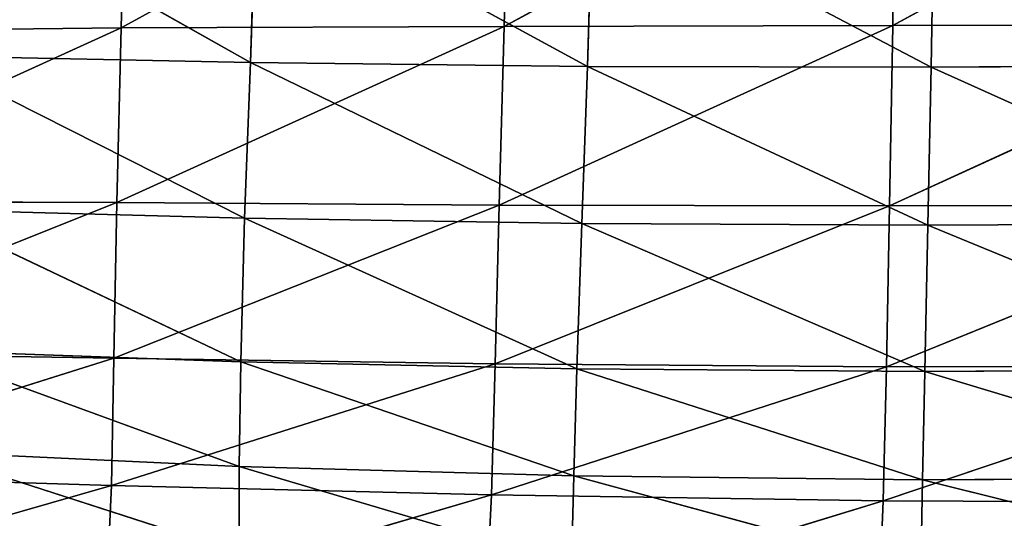
# Model space of a CAD drawing. Extents: x -0.6 to 0.59, y -0.59 to 0.59.
# Drawn here: x -0.21 to -0.04, y -0.5 to -0.42 of the extents above; entities that cross this region are included whole.
import ezdxf

# ---------------------------------------------------------------- set-up
doc = ezdxf.new("R2010")
doc.units = 0
doc.header["$LTSCALE"] = 0.0254
doc.layers.get('0').update_dxf_attribs({"color": 13, "linetype": 'CONTINUOUS'})

# ---------------------------------------------------------------- blocks, each defined once
blk = doc.blocks.new('RIVESTIMEN_1')
at = {"color": 0}
for p, q in [((-0.19523, -0.41923, 0.58649), (-0.12911, -0.38302, 0.58903)), ((-0.19523, -0.41923, 0.58649), (-0.12911, -0.38302, 0.58903)), ((-0.1299, -0.41904, 0.58765), (-0.06329, -0.38258, 0.58971)), ((-0.1299, -0.41904, 0.58765), (-0.06329, -0.38258, 0.58971)), ((-0.12911, -0.38302, 0.58903), (-0.1299, -0.41904, 0.58765)), ((-0.12911, -0.38302, 0.58903), (-0.1299, -0.41904, 0.58765)), ((-0.06359, -0.41888, 0.5881), (0.00291, -0.38248, 0.5899)), ((-0.06359, -0.41888, 0.5881), (0.00291, -0.38248, 0.5899)), ((-0.06329, -0.38258, 0.58971), (-0.06359, -0.41888, 0.5881)), ((-0.06329, -0.38258, 0.58971), (-0.06359, -0.41888, 0.5881)), ((-0.19438, -0.38389, 0.58775), (-0.19523, -0.41923, 0.58649)), ((-0.19438, -0.38389, 0.58775), (-0.19523, -0.41923, 0.58649)), ((-0.22819, -0.39414, 0.23343), (-0.1732, -0.42518, 0.23148)), ((-0.22819, -0.39414, 0.23343), (-0.1732, -0.42518, 0.23148)), ((-0.1732, -0.42518, 0.23148), (-0.17214, -0.3951, 0.23309)), ((-0.1732, -0.42518, 0.23148), (-0.17214, -0.3951, 0.23309)), ((-0.17214, -0.3951, 0.23309), (-0.11568, -0.42585, 0.23106)), ((-0.17214, -0.3951, 0.23309), (-0.11568, -0.42585, 0.23106)), ((-0.11568, -0.42585, 0.23106), (-0.11477, -0.39557, 0.23286)), ((-0.11568, -0.42585, 0.23106), (-0.11477, -0.39557, 0.23286)), ((-0.11477, -0.39557, 0.23286), (-0.05702, -0.42596, 0.23084)), ((-0.11477, -0.39557, 0.23286), (-0.05702, -0.42596, 0.23084)), ((-0.05702, -0.42596, 0.23084), (-0.05651, -0.39535, 0.23277)), ((-0.05702, -0.42596, 0.23084), (-0.05651, -0.39535, 0.23277)), ((-0.26025, -0.44886, 0.58331), (-0.19523, -0.41923, 0.58649)), ((-0.26025, -0.44886, 0.58331), (-0.19523, -0.41923, 0.58649)), ((-0.26014, -0.41997, 0.58516), (-0.19523, -0.41923, 0.58649)), ((-0.26014, -0.41997, 0.58516), (-0.19523, -0.41923, 0.58649)), ((-0.19598, -0.44905, 0.58452), (-0.1299, -0.41904, 0.58765)), ((-0.19598, -0.44905, 0.58452), (-0.1299, -0.41904, 0.58765)), ((-0.19523, -0.41923, 0.58649), (-0.19598, -0.44905, 0.58452)), ((-0.19523, -0.41923, 0.58649), (-0.19598, -0.44905, 0.58452)), ((-0.19523, -0.41923, 0.58649), (-0.1299, -0.41904, 0.58765)), ((-0.19523, -0.41923, 0.58649), (-0.1299, -0.41904, 0.58765)), ((-0.13074, -0.4495, 0.5855), (-0.06359, -0.41888, 0.5881)), ((-0.13074, -0.4495, 0.5855), (-0.06359, -0.41888, 0.5881)), ((-0.1299, -0.41904, 0.58765), (-0.13074, -0.4495, 0.5855)), ((-0.1299, -0.41904, 0.58765), (-0.13074, -0.4495, 0.5855)), ((-0.06359, -0.41888, 0.5881), (-0.1299, -0.41904, 0.58765)), ((-0.06359, -0.41888, 0.5881), (-0.1299, -0.41904, 0.58765)), ((-0.06411, -0.44965, 0.58577), (0.00331, -0.4187, 0.58805)), ((-0.06411, -0.44965, 0.58577), (0.00331, -0.4187, 0.58805)), ((-0.06359, -0.41888, 0.5881), (-0.06411, -0.44965, 0.58577)), ((-0.06359, -0.41888, 0.5881), (-0.06411, -0.44965, 0.58577)), ((0.00331, -0.4187, 0.58805), (-0.06359, -0.41888, 0.5881)), ((0.00331, -0.4187, 0.58805), (-0.06359, -0.41888, 0.5881)), ((-0.22901, -0.42401, 0.23208), (-0.17419, -0.45175, 0.22997)), ((-0.22901, -0.42401, 0.23208), (-0.17419, -0.45175, 0.22997)), ((-0.22901, -0.42401, 0.23208), (-0.1732, -0.42518, 0.23148)), ((-0.22901, -0.42401, 0.23208), (-0.1732, -0.42518, 0.23148)), ((-0.17419, -0.45175, 0.22997), (-0.1732, -0.42518, 0.23148)), ((-0.17419, -0.45175, 0.22997), (-0.1732, -0.42518, 0.23148)), ((-0.1732, -0.42518, 0.23148), (-0.11664, -0.45265, 0.22939)), ((-0.1732, -0.42518, 0.23148), (-0.11664, -0.45265, 0.22939)), ((-0.1732, -0.42518, 0.23148), (-0.11568, -0.42585, 0.23106)), ((-0.1732, -0.42518, 0.23148), (-0.11568, -0.42585, 0.23106)), ((-0.11664, -0.45265, 0.22939), (-0.11568, -0.42585, 0.23106)), ((-0.11664, -0.45265, 0.22939), (-0.11568, -0.42585, 0.23106)), ((-0.05702, -0.42596, 0.23084), (-0.11568, -0.42585, 0.23106)), ((-0.11568, -0.42585, 0.23106), (-0.05759, -0.45294, 0.22905)), ((-0.11568, -0.42585, 0.23106), (-0.05759, -0.45294, 0.22905)), ((-0.05702, -0.42596, 0.23084), (-0.11568, -0.42585, 0.23106)), ((-0.05759, -0.45294, 0.22905), (-0.05702, -0.42596, 0.23084)), ((-0.05759, -0.45294, 0.22905), (-0.05702, -0.42596, 0.23084)), ((0.00222, -0.42567, 0.23082), (-0.05702, -0.42596, 0.23084)), ((0.00222, -0.42567, 0.23082), (-0.05702, -0.42596, 0.23084)), ((-0.05702, -0.42596, 0.23084), (0.00222, -0.45265, 0.22898)), ((-0.05702, -0.42596, 0.23084), (0.00222, -0.45265, 0.22898)), ((-0.26025, -0.44886, 0.58331), (-0.19598, -0.44905, 0.58452)), ((-0.26025, -0.44886, 0.58331), (-0.19598, -0.44905, 0.58452)), ((-0.25989, -0.47458, 0.58037), (-0.19598, -0.44905, 0.58452)), ((-0.25989, -0.47458, 0.58037), (-0.19598, -0.44905, 0.58452)), ((-0.22948, -0.45026, 0.23079), (-0.17485, -0.47625, 0.22955)), ((-0.22948, -0.45026, 0.23079), (-0.17485, -0.47625, 0.22955)), ((-0.22948, -0.45026, 0.23079), (-0.17419, -0.45175, 0.22997)), ((-0.22948, -0.45026, 0.23079), (-0.17419, -0.45175, 0.22997)), ((-0.19598, -0.44905, 0.58452), (-0.19648, -0.47561, 0.58135)), ((-0.19598, -0.44905, 0.58452), (-0.19648, -0.47561, 0.58135)), ((-0.19648, -0.47561, 0.58135), (-0.13074, -0.4495, 0.5855)), ((-0.19648, -0.47561, 0.58135), (-0.13074, -0.4495, 0.5855)), ((-0.13074, -0.4495, 0.5855), (-0.19598, -0.44905, 0.58452)), ((-0.13074, -0.4495, 0.5855), (-0.19598, -0.44905, 0.58452)), ((-0.13074, -0.4495, 0.5855), (-0.13141, -0.47661, 0.58203)), ((-0.13074, -0.4495, 0.5855), (-0.13141, -0.47661, 0.58203)), ((-0.13141, -0.47661, 0.58203), (-0.06411, -0.44965, 0.58577)), ((-0.13141, -0.47661, 0.58203), (-0.06411, -0.44965, 0.58577)), ((-0.13074, -0.4495, 0.5855), (-0.06411, -0.44965, 0.58577)), ((-0.13074, -0.4495, 0.5855), (-0.06411, -0.44965, 0.58577)), ((-0.06464, -0.47708, 0.58218), (0.00335, -0.44945, 0.58554)), ((-0.06464, -0.47708, 0.58218), (0.00335, -0.44945, 0.58554)), ((-0.06411, -0.44965, 0.58577), (-0.06464, -0.47708, 0.58218)), ((-0.06411, -0.44965, 0.58577), (-0.06464, -0.47708, 0.58218)), ((0.00335, -0.44945, 0.58554), (-0.06411, -0.44965, 0.58577)), ((0.00335, -0.44945, 0.58554), (-0.06411, -0.44965, 0.58577)), ((-0.17485, -0.47625, 0.22955), (-0.17419, -0.45175, 0.22997)), ((-0.17485, -0.47625, 0.22955), (-0.17419, -0.45175, 0.22997)), ((-0.11664, -0.45265, 0.22939), (-0.17419, -0.45175, 0.22997)), ((-0.17419, -0.45175, 0.22997), (-0.11747, -0.47743, 0.2289)), ((-0.17419, -0.45175, 0.22997), (-0.11747, -0.47743, 0.2289)), ((-0.11664, -0.45265, 0.22939), (-0.17419, -0.45175, 0.22997)), ((-0.11747, -0.47743, 0.2289), (-0.11664, -0.45265, 0.22939)), ((-0.11747, -0.47743, 0.2289), (-0.11664, -0.45265, 0.22939)), ((-0.11664, -0.45265, 0.22939), (-0.05812, -0.47788, 0.22851)), ((-0.11664, -0.45265, 0.22939), (-0.05812, -0.47788, 0.22851)), ((-0.11664, -0.45265, 0.22939), (-0.05759, -0.45294, 0.22905)), ((-0.11664, -0.45265, 0.22939), (-0.05759, -0.45294, 0.22905)), ((-0.05812, -0.47788, 0.22851), (-0.05759, -0.45294, 0.22905)), ((-0.05812, -0.47788, 0.22851), (-0.05759, -0.45294, 0.22905)), ((0.00222, -0.45265, 0.22898), (-0.05759, -0.45294, 0.22905)), ((0.00222, -0.45265, 0.22898), (-0.05759, -0.45294, 0.22905)), ((-0.05759, -0.45294, 0.22905), (0.00222, -0.47758, 0.22841)), ((-0.05759, -0.45294, 0.22905), (0.00222, -0.47758, 0.22841)), ((-0.25989, -0.47458, 0.58037), (-0.19648, -0.47561, 0.58135)), ((-0.25989, -0.47458, 0.58037), (-0.19648, -0.47561, 0.58135)), ((-0.17485, -0.47625, 0.22955), (-0.2293, -0.47433, 0.23045)), ((-0.2293, -0.47433, 0.23045), (-0.17508, -0.49409, 0.23081)), ((-0.2293, -0.47433, 0.23045), (-0.17508, -0.49409, 0.23081)), ((-0.17485, -0.47625, 0.22955), (-0.2293, -0.47433, 0.23045)), ((-0.25944, -0.49543, 0.57642), (-0.19648, -0.47561, 0.58135)), ((-0.25944, -0.49543, 0.57642), (-0.19648, -0.47561, 0.58135)), ((-0.19648, -0.47561, 0.58135), (-0.19692, -0.49734, 0.57702)), ((-0.19648, -0.47561, 0.58135), (-0.19692, -0.49734, 0.57702)), ((-0.19692, -0.49734, 0.57702), (-0.13141, -0.47661, 0.58203)), ((-0.19692, -0.49734, 0.57702), (-0.13141, -0.47661, 0.58203)), ((-0.19648, -0.47561, 0.58135), (-0.13141, -0.47661, 0.58203)), ((-0.19648, -0.47561, 0.58135), (-0.13141, -0.47661, 0.58203)), ((-0.17508, -0.49409, 0.23081), (-0.17485, -0.47625, 0.22955)), ((-0.17508, -0.49409, 0.23081), (-0.17485, -0.47625, 0.22955)), ((-0.11747, -0.47743, 0.2289), (-0.17485, -0.47625, 0.22955)), ((-0.17485, -0.47625, 0.22955), (-0.11798, -0.49569, 0.23024)), ((-0.17485, -0.47625, 0.22955), (-0.11798, -0.49569, 0.23024)), ((-0.11747, -0.47743, 0.2289), (-0.17485, -0.47625, 0.22955)), ((-0.13141, -0.47661, 0.58203), (-0.13204, -0.49894, 0.57734)), ((-0.13141, -0.47661, 0.58203), (-0.13204, -0.49894, 0.57734)), ((-0.13204, -0.49894, 0.57734), (-0.06464, -0.47708, 0.58218)), ((-0.13204, -0.49894, 0.57734), (-0.06464, -0.47708, 0.58218)), ((-0.13141, -0.47661, 0.58203), (-0.06464, -0.47708, 0.58218)), ((-0.13141, -0.47661, 0.58203), (-0.06464, -0.47708, 0.58218)), ((-0.0652, -0.49998, 0.57732), (0.00323, -0.47694, 0.58189)), ((-0.0652, -0.49998, 0.57732), (0.00323, -0.47694, 0.58189)), ((-0.06464, -0.47708, 0.58218), (-0.0652, -0.49998, 0.57732)), ((-0.06464, -0.47708, 0.58218), (-0.0652, -0.49998, 0.57732)), ((-0.06464, -0.47708, 0.58218), (0.00323, -0.47694, 0.58189)), ((-0.06464, -0.47708, 0.58218), (0.00323, -0.47694, 0.58189)), ((-0.11798, -0.49569, 0.23024), (-0.11747, -0.47743, 0.2289)), ((-0.11798, -0.49569, 0.23024), (-0.11747, -0.47743, 0.2289)), ((-0.05812, -0.47788, 0.22851), (-0.11747, -0.47743, 0.2289)), ((-0.11747, -0.47743, 0.2289), (-0.05848, -0.49636, 0.2299)), ((-0.11747, -0.47743, 0.2289), (-0.05848, -0.49636, 0.2299)), ((-0.05812, -0.47788, 0.22851), (-0.11747, -0.47743, 0.2289)), ((-0.05848, -0.49636, 0.2299), (-0.05812, -0.47788, 0.22851)), ((-0.05848, -0.49636, 0.2299), (-0.05812, -0.47788, 0.22851)), ((0.00222, -0.47758, 0.22841), (-0.05812, -0.47788, 0.22851)), ((0.00222, -0.47758, 0.22841), (-0.05812, -0.47788, 0.22851)), ((-0.05812, -0.47788, 0.22851), (0.00223, -0.49607, 0.22981)), ((-0.05812, -0.47788, 0.22851), (0.00223, -0.49607, 0.22981)), ((-0.22857, -0.49159, 0.2316), (-0.17511, -0.50884, 0.23321)), ((-0.22857, -0.49159, 0.2316), (-0.17511, -0.50884, 0.23321)), ((-0.22857, -0.49159, 0.2316), (-0.17508, -0.49409, 0.23081)), ((-0.22857, -0.49159, 0.2316), (-0.17508, -0.49409, 0.23081)), ((-0.25944, -0.49543, 0.57642), (-0.19692, -0.49734, 0.57702)), ((-0.25944, -0.49543, 0.57642), (-0.19692, -0.49734, 0.57702)), ((-0.17511, -0.50884, 0.23321), (-0.17508, -0.49409, 0.23081)), ((-0.17511, -0.50884, 0.23321), (-0.17508, -0.49409, 0.23081)), ((-0.11798, -0.49569, 0.23024), (-0.17508, -0.49409, 0.23081)), ((-0.17508, -0.49409, 0.23081), (-0.11837, -0.51086, 0.2328)), ((-0.17508, -0.49409, 0.23081), (-0.11837, -0.51086, 0.2328)), ((-0.11798, -0.49569, 0.23024), (-0.17508, -0.49409, 0.23081)), ((-0.11837, -0.51086, 0.2328), (-0.11798, -0.49569, 0.23024)), ((-0.11837, -0.51086, 0.2328), (-0.11798, -0.49569, 0.23024)), ((-0.11798, -0.49569, 0.23024), (-0.05878, -0.51178, 0.23257)), ((-0.11798, -0.49569, 0.23024), (-0.05878, -0.51178, 0.23257)), ((-0.11798, -0.49569, 0.23024), (-0.05848, -0.49636, 0.2299)), ((-0.11798, -0.49569, 0.23024), (-0.05848, -0.49636, 0.2299)), ((-0.05878, -0.51178, 0.23257), (-0.05848, -0.49636, 0.2299)), ((-0.05878, -0.51178, 0.23257), (-0.05848, -0.49636, 0.2299)), ((0.00223, -0.49607, 0.22981), (-0.05848, -0.49636, 0.2299)), ((0.00223, -0.49607, 0.22981), (-0.05848, -0.49636, 0.2299)), ((-0.05848, -0.49636, 0.2299), (0.00224, -0.51151, 0.23251)), ((-0.05848, -0.49636, 0.2299), (0.00224, -0.51151, 0.23251)), ((-0.25949, -0.51531, 0.57047), (-0.19692, -0.49734, 0.57702)), ((-0.25949, -0.51531, 0.57047), (-0.19692, -0.49734, 0.57702)), ((-0.19692, -0.49734, 0.57702), (-0.19784, -0.51822, 0.57053)), ((-0.19692, -0.49734, 0.57702), (-0.19784, -0.51822, 0.57053)), ((-0.19784, -0.51822, 0.57053), (-0.13204, -0.49894, 0.57734)), ((-0.19784, -0.51822, 0.57053), (-0.13204, -0.49894, 0.57734)), ((-0.13204, -0.49894, 0.57734), (-0.19692, -0.49734, 0.57702)), ((-0.13204, -0.49894, 0.57734), (-0.19692, -0.49734, 0.57702)), ((-0.13204, -0.49894, 0.57734), (-0.13315, -0.52067, 0.57038)), ((-0.13204, -0.49894, 0.57734), (-0.13315, -0.52067, 0.57038)), ((-0.13204, -0.49894, 0.57734), (-0.0652, -0.49998, 0.57732)), ((-0.13204, -0.49894, 0.57734), (-0.0652, -0.49998, 0.57732)), ((-0.13315, -0.52067, 0.57038), (-0.0652, -0.49998, 0.57732)), ((-0.13315, -0.52067, 0.57038), (-0.0652, -0.49998, 0.57732)), ((-0.0652, -0.49998, 0.57732), (-0.06612, -0.52243, 0.57006)), ((-0.0652, -0.49998, 0.57732), (-0.06612, -0.52243, 0.57006)), ((0.00298, -0.50023, 0.57703), (-0.0652, -0.49998, 0.57732)), ((0.00298, -0.50023, 0.57703), (-0.0652, -0.49998, 0.57732))]:
    blk.add_line(p, q, dxfattribs=at)
at = {"color": 252}
mesh = blk.add_polyface(dxfattribs=at)
corners = [(-0.12911, -0.38302, 0.58903), (-0.19438, -0.38389, 0.58775), (-0.19523, -0.41923, 0.58649)]
mesh.append_faces([[corners[k] for k in face] for face in [(0, 1, 2)]], dxfattribs={"color": 252})
mesh = blk.add_polyface(dxfattribs=at)
corners = [(-0.12911, -0.38302, 0.58903), (-0.19523, -0.41923, 0.58649), (-0.1299, -0.41904, 0.58765)]
mesh.append_faces([[corners[k] for k in face] for face in [(0, 1, 2)]], dxfattribs={"color": 252})
mesh = blk.add_polyface(dxfattribs=at)
corners = [(-0.06329, -0.38258, 0.58971), (-0.12911, -0.38302, 0.58903), (-0.1299, -0.41904, 0.58765)]
mesh.append_faces([[corners[k] for k in face] for face in [(0, 1, 2)]], dxfattribs={"color": 252})
mesh = blk.add_polyface(dxfattribs=at)
corners = [(-0.06329, -0.38258, 0.58971), (-0.1299, -0.41904, 0.58765), (-0.06359, -0.41888, 0.5881)]
mesh.append_faces([[corners[k] for k in face] for face in [(0, 1, 2)]], dxfattribs={"color": 252})
mesh = blk.add_polyface(dxfattribs=at)
corners = [(0.00291, -0.38248, 0.5899), (-0.06329, -0.38258, 0.58971), (-0.06359, -0.41888, 0.5881)]
mesh.append_faces([[corners[k] for k in face] for face in [(0, 1, 2)]], dxfattribs={"color": 252})
mesh = blk.add_polyface(dxfattribs=at)
corners = [(0.00331, -0.4187, 0.58805), (0.00291, -0.38248, 0.5899), (-0.06359, -0.41888, 0.5881)]
mesh.append_faces([[corners[k] for k in face] for face in [(0, 1, 2)]], dxfattribs={"color": 252})
mesh = blk.add_polyface(dxfattribs=at)
corners = [(-0.19438, -0.38389, 0.58775), (-0.2596, -0.38554, 0.58633), (-0.26014, -0.41997, 0.58516)]
mesh.append_faces([[corners[k] for k in face] for face in [(0, 1, 2)]], dxfattribs={"color": 252})
mesh = blk.add_polyface(dxfattribs=at)
corners = [(-0.19438, -0.38389, 0.58775), (-0.26014, -0.41997, 0.58516), (-0.19523, -0.41923, 0.58649)]
mesh.append_faces([[corners[k] for k in face] for face in [(0, 1, 2)]], dxfattribs={"color": 252})
mesh = blk.add_polyface(dxfattribs=at)
corners = [(-0.1732, -0.42518, 0.23148), (-0.22901, -0.42401, 0.23208), (-0.22819, -0.39414, 0.23343)]
mesh.append_faces([[corners[k] for k in face] for face in [(0, 1, 2)]], dxfattribs={"color": 252})
mesh = blk.add_polyface(dxfattribs=at)
corners = [(-0.17214, -0.3951, 0.23309), (-0.1732, -0.42518, 0.23148), (-0.22819, -0.39414, 0.23343)]
mesh.append_faces([[corners[k] for k in face] for face in [(0, 1, 2)]], dxfattribs={"color": 252})
mesh = blk.add_polyface(dxfattribs=at)
corners = [(-0.11568, -0.42585, 0.23106), (-0.1732, -0.42518, 0.23148), (-0.17214, -0.3951, 0.23309)]
mesh.append_faces([[corners[k] for k in face] for face in [(0, 1, 2)]], dxfattribs={"color": 252})
mesh = blk.add_polyface(dxfattribs=at)
corners = [(-0.11477, -0.39557, 0.23286), (-0.11568, -0.42585, 0.23106), (-0.17214, -0.3951, 0.23309)]
mesh.append_faces([[corners[k] for k in face] for face in [(0, 1, 2)]], dxfattribs={"color": 252})
mesh = blk.add_polyface(dxfattribs=at)
corners = [(-0.05702, -0.42596, 0.23084), (-0.11568, -0.42585, 0.23106), (-0.11477, -0.39557, 0.23286)]
mesh.append_faces([[corners[k] for k in face] for face in [(0, 1, 2)]], dxfattribs={"color": 252})
mesh = blk.add_polyface(dxfattribs=at)
corners = [(-0.05651, -0.39535, 0.23277), (-0.05702, -0.42596, 0.23084), (-0.11477, -0.39557, 0.23286)]
mesh.append_faces([[corners[k] for k in face] for face in [(0, 1, 2)]], dxfattribs={"color": 252})
mesh = blk.add_polyface(dxfattribs=at)
corners = [(0.00222, -0.42567, 0.23082), (-0.05702, -0.42596, 0.23084), (-0.05651, -0.39535, 0.23277)]
mesh.append_faces([[corners[k] for k in face] for face in [(0, 1, 2)]], dxfattribs={"color": 252})
mesh = blk.add_polyface(dxfattribs=at)
corners = [(0.00222, -0.42567, 0.23082), (-0.05651, -0.39535, 0.23277), (0.00209, -0.39495, 0.23282)]
mesh.append_faces([[corners[k] for k in face] for face in [(0, 1, 2)]], dxfattribs={"color": 252})
mesh = blk.add_polyface(dxfattribs=at)
corners = [(-0.19523, -0.41923, 0.58649), (-0.26014, -0.41997, 0.58516), (-0.26025, -0.44886, 0.58331)]
mesh.append_faces([[corners[k] for k in face] for face in [(0, 1, 2)]], dxfattribs={"color": 252})
mesh = blk.add_polyface(dxfattribs=at)
corners = [(-0.19523, -0.41923, 0.58649), (-0.26025, -0.44886, 0.58331), (-0.19598, -0.44905, 0.58452)]
mesh.append_faces([[corners[k] for k in face] for face in [(0, 1, 2)]], dxfattribs={"color": 252})
mesh = blk.add_polyface(dxfattribs=at)
corners = [(-0.1299, -0.41904, 0.58765), (-0.19523, -0.41923, 0.58649), (-0.19598, -0.44905, 0.58452)]
mesh.append_faces([[corners[k] for k in face] for face in [(0, 1, 2)]], dxfattribs={"color": 252})
mesh = blk.add_polyface(dxfattribs=at)
corners = [(-0.1299, -0.41904, 0.58765), (-0.19598, -0.44905, 0.58452), (-0.13074, -0.4495, 0.5855)]
mesh.append_faces([[corners[k] for k in face] for face in [(0, 1, 2)]], dxfattribs={"color": 252})
mesh = blk.add_polyface(dxfattribs=at)
corners = [(-0.06359, -0.41888, 0.5881), (-0.1299, -0.41904, 0.58765), (-0.13074, -0.4495, 0.5855)]
mesh.append_faces([[corners[k] for k in face] for face in [(0, 1, 2)]], dxfattribs={"color": 252})
mesh = blk.add_polyface(dxfattribs=at)
corners = [(-0.06359, -0.41888, 0.5881), (-0.13074, -0.4495, 0.5855), (-0.06411, -0.44965, 0.58577)]
mesh.append_faces([[corners[k] for k in face] for face in [(0, 1, 2)]], dxfattribs={"color": 252})
mesh = blk.add_polyface(dxfattribs=at)
corners = [(0.00331, -0.4187, 0.58805), (-0.06359, -0.41888, 0.5881), (-0.06411, -0.44965, 0.58577)]
mesh.append_faces([[corners[k] for k in face] for face in [(0, 1, 2)]], dxfattribs={"color": 252})
mesh = blk.add_polyface(dxfattribs=at)
corners = [(0.00335, -0.44945, 0.58554), (0.00331, -0.4187, 0.58805), (-0.06411, -0.44965, 0.58577)]
mesh.append_faces([[corners[k] for k in face] for face in [(0, 1, 2)]], dxfattribs={"color": 252})
mesh = blk.add_polyface(dxfattribs=at)
corners = [(-0.17419, -0.45175, 0.22997), (-0.22948, -0.45026, 0.23079), (-0.22901, -0.42401, 0.23208)]
mesh.append_faces([[corners[k] for k in face] for face in [(0, 1, 2)]], dxfattribs={"color": 252})
mesh = blk.add_polyface(dxfattribs=at)
corners = [(-0.1732, -0.42518, 0.23148), (-0.17419, -0.45175, 0.22997), (-0.22901, -0.42401, 0.23208)]
mesh.append_faces([[corners[k] for k in face] for face in [(0, 1, 2)]], dxfattribs={"color": 252})
mesh = blk.add_polyface(dxfattribs=at)
corners = [(-0.11664, -0.45265, 0.22939), (-0.17419, -0.45175, 0.22997), (-0.1732, -0.42518, 0.23148)]
mesh.append_faces([[corners[k] for k in face] for face in [(0, 1, 2)]], dxfattribs={"color": 252})
mesh = blk.add_polyface(dxfattribs=at)
corners = [(-0.11568, -0.42585, 0.23106), (-0.11664, -0.45265, 0.22939), (-0.1732, -0.42518, 0.23148)]
mesh.append_faces([[corners[k] for k in face] for face in [(0, 1, 2)]], dxfattribs={"color": 252})
mesh = blk.add_polyface(dxfattribs=at)
corners = [(-0.05759, -0.45294, 0.22905), (-0.11664, -0.45265, 0.22939), (-0.11568, -0.42585, 0.23106)]
mesh.append_faces([[corners[k] for k in face] for face in [(0, 1, 2)]], dxfattribs={"color": 252})
mesh = blk.add_polyface(dxfattribs=at)
corners = [(-0.05702, -0.42596, 0.23084), (-0.05759, -0.45294, 0.22905), (-0.11568, -0.42585, 0.23106)]
mesh.append_faces([[corners[k] for k in face] for face in [(0, 1, 2)]], dxfattribs={"color": 252})
mesh = blk.add_polyface(dxfattribs=at)
corners = [(0.00222, -0.45265, 0.22898), (-0.05759, -0.45294, 0.22905), (-0.05702, -0.42596, 0.23084)]
mesh.append_faces([[corners[k] for k in face] for face in [(0, 1, 2)]], dxfattribs={"color": 252})
mesh = blk.add_polyface(dxfattribs=at)
corners = [(0.00222, -0.42567, 0.23082), (0.00222, -0.45265, 0.22898), (-0.05702, -0.42596, 0.23084)]
mesh.append_faces([[corners[k] for k in face] for face in [(0, 1, 2)]], dxfattribs={"color": 252})
mesh = blk.add_polyface(dxfattribs=at)
corners = [(-0.19598, -0.44905, 0.58452), (-0.26025, -0.44886, 0.58331), (-0.25989, -0.47458, 0.58037)]
mesh.append_faces([[corners[k] for k in face] for face in [(0, 1, 2)]], dxfattribs={"color": 252})
mesh = blk.add_polyface(dxfattribs=at)
corners = [(-0.19598, -0.44905, 0.58452), (-0.25989, -0.47458, 0.58037), (-0.19648, -0.47561, 0.58135)]
mesh.append_faces([[corners[k] for k in face] for face in [(0, 1, 2)]], dxfattribs={"color": 252})
mesh = blk.add_polyface(dxfattribs=at)
corners = [(-0.17485, -0.47625, 0.22955), (-0.2293, -0.47433, 0.23045), (-0.22948, -0.45026, 0.23079)]
mesh.append_faces([[corners[k] for k in face] for face in [(0, 1, 2)]], dxfattribs={"color": 252})
mesh = blk.add_polyface(dxfattribs=at)
corners = [(-0.17419, -0.45175, 0.22997), (-0.17485, -0.47625, 0.22955), (-0.22948, -0.45026, 0.23079)]
mesh.append_faces([[corners[k] for k in face] for face in [(0, 1, 2)]], dxfattribs={"color": 252})
mesh = blk.add_polyface(dxfattribs=at)
corners = [(-0.13074, -0.4495, 0.5855), (-0.19598, -0.44905, 0.58452), (-0.19648, -0.47561, 0.58135)]
mesh.append_faces([[corners[k] for k in face] for face in [(0, 1, 2)]], dxfattribs={"color": 252})
mesh = blk.add_polyface(dxfattribs=at)
corners = [(-0.13074, -0.4495, 0.5855), (-0.19648, -0.47561, 0.58135), (-0.13141, -0.47661, 0.58203)]
mesh.append_faces([[corners[k] for k in face] for face in [(0, 1, 2)]], dxfattribs={"color": 252})
mesh = blk.add_polyface(dxfattribs=at)
corners = [(-0.06411, -0.44965, 0.58577), (-0.13074, -0.4495, 0.5855), (-0.13141, -0.47661, 0.58203)]
mesh.append_faces([[corners[k] for k in face] for face in [(0, 1, 2)]], dxfattribs={"color": 252})
mesh = blk.add_polyface(dxfattribs=at)
corners = [(-0.06411, -0.44965, 0.58577), (-0.13141, -0.47661, 0.58203), (-0.06464, -0.47708, 0.58218)]
mesh.append_faces([[corners[k] for k in face] for face in [(0, 1, 2)]], dxfattribs={"color": 252})
mesh = blk.add_polyface(dxfattribs=at)
corners = [(0.00335, -0.44945, 0.58554), (-0.06411, -0.44965, 0.58577), (-0.06464, -0.47708, 0.58218)]
mesh.append_faces([[corners[k] for k in face] for face in [(0, 1, 2)]], dxfattribs={"color": 252})
mesh = blk.add_polyface(dxfattribs=at)
corners = [(0.00335, -0.44945, 0.58554), (-0.06464, -0.47708, 0.58218), (0.00323, -0.47694, 0.58189)]
mesh.append_faces([[corners[k] for k in face] for face in [(0, 1, 2)]], dxfattribs={"color": 252})
mesh = blk.add_polyface(dxfattribs=at)
corners = [(-0.11747, -0.47743, 0.2289), (-0.17485, -0.47625, 0.22955), (-0.17419, -0.45175, 0.22997)]
mesh.append_faces([[corners[k] for k in face] for face in [(0, 1, 2)]], dxfattribs={"color": 252})
mesh = blk.add_polyface(dxfattribs=at)
corners = [(-0.11664, -0.45265, 0.22939), (-0.11747, -0.47743, 0.2289), (-0.17419, -0.45175, 0.22997)]
mesh.append_faces([[corners[k] for k in face] for face in [(0, 1, 2)]], dxfattribs={"color": 252})
mesh = blk.add_polyface(dxfattribs=at)
corners = [(-0.05812, -0.47788, 0.22851), (-0.11747, -0.47743, 0.2289), (-0.11664, -0.45265, 0.22939)]
mesh.append_faces([[corners[k] for k in face] for face in [(0, 1, 2)]], dxfattribs={"color": 252})
mesh = blk.add_polyface(dxfattribs=at)
corners = [(-0.05759, -0.45294, 0.22905), (-0.05812, -0.47788, 0.22851), (-0.11664, -0.45265, 0.22939)]
mesh.append_faces([[corners[k] for k in face] for face in [(0, 1, 2)]], dxfattribs={"color": 252})
mesh = blk.add_polyface(dxfattribs=at)
corners = [(0.00222, -0.47758, 0.22841), (-0.05812, -0.47788, 0.22851), (-0.05759, -0.45294, 0.22905)]
mesh.append_faces([[corners[k] for k in face] for face in [(0, 1, 2)]], dxfattribs={"color": 252})
mesh = blk.add_polyface(dxfattribs=at)
corners = [(0.00222, -0.45265, 0.22898), (0.00222, -0.47758, 0.22841), (-0.05759, -0.45294, 0.22905)]
mesh.append_faces([[corners[k] for k in face] for face in [(0, 1, 2)]], dxfattribs={"color": 252})
mesh = blk.add_polyface(dxfattribs=at)
corners = [(-0.19648, -0.47561, 0.58135), (-0.25989, -0.47458, 0.58037), (-0.25944, -0.49543, 0.57642)]
mesh.append_faces([[corners[k] for k in face] for face in [(0, 1, 2)]], dxfattribs={"color": 252})
mesh = blk.add_polyface(dxfattribs=at)
corners = [(-0.17508, -0.49409, 0.23081), (-0.22857, -0.49159, 0.2316), (-0.2293, -0.47433, 0.23045)]
mesh.append_faces([[corners[k] for k in face] for face in [(0, 1, 2)]], dxfattribs={"color": 252})
mesh = blk.add_polyface(dxfattribs=at)
corners = [(-0.17485, -0.47625, 0.22955), (-0.17508, -0.49409, 0.23081), (-0.2293, -0.47433, 0.23045)]
mesh.append_faces([[corners[k] for k in face] for face in [(0, 1, 2)]], dxfattribs={"color": 252})
mesh = blk.add_polyface(dxfattribs=at)
corners = [(-0.19648, -0.47561, 0.58135), (-0.25944, -0.49543, 0.57642), (-0.19692, -0.49734, 0.57702)]
mesh.append_faces([[corners[k] for k in face] for face in [(0, 1, 2)]], dxfattribs={"color": 252})
mesh = blk.add_polyface(dxfattribs=at)
corners = [(-0.13141, -0.47661, 0.58203), (-0.19648, -0.47561, 0.58135), (-0.19692, -0.49734, 0.57702)]
mesh.append_faces([[corners[k] for k in face] for face in [(0, 1, 2)]], dxfattribs={"color": 252})
mesh = blk.add_polyface(dxfattribs=at)
corners = [(-0.13141, -0.47661, 0.58203), (-0.19692, -0.49734, 0.57702), (-0.13204, -0.49894, 0.57734)]
mesh.append_faces([[corners[k] for k in face] for face in [(0, 1, 2)]], dxfattribs={"color": 252})
mesh = blk.add_polyface(dxfattribs=at)
corners = [(-0.11798, -0.49569, 0.23024), (-0.17508, -0.49409, 0.23081), (-0.17485, -0.47625, 0.22955)]
mesh.append_faces([[corners[k] for k in face] for face in [(0, 1, 2)]], dxfattribs={"color": 252})
mesh = blk.add_polyface(dxfattribs=at)
corners = [(-0.11747, -0.47743, 0.2289), (-0.11798, -0.49569, 0.23024), (-0.17485, -0.47625, 0.22955)]
mesh.append_faces([[corners[k] for k in face] for face in [(0, 1, 2)]], dxfattribs={"color": 252})
mesh = blk.add_polyface(dxfattribs=at)
corners = [(-0.06464, -0.47708, 0.58218), (-0.13141, -0.47661, 0.58203), (-0.13204, -0.49894, 0.57734)]
mesh.append_faces([[corners[k] for k in face] for face in [(0, 1, 2)]], dxfattribs={"color": 252})
mesh = blk.add_polyface(dxfattribs=at)
corners = [(-0.06464, -0.47708, 0.58218), (-0.13204, -0.49894, 0.57734), (-0.0652, -0.49998, 0.57732)]
mesh.append_faces([[corners[k] for k in face] for face in [(0, 1, 2)]], dxfattribs={"color": 252})
mesh = blk.add_polyface(dxfattribs=at)
corners = [(0.00323, -0.47694, 0.58189), (-0.06464, -0.47708, 0.58218), (-0.0652, -0.49998, 0.57732)]
mesh.append_faces([[corners[k] for k in face] for face in [(0, 1, 2)]], dxfattribs={"color": 252})
mesh = blk.add_polyface(dxfattribs=at)
corners = [(0.00323, -0.47694, 0.58189), (-0.0652, -0.49998, 0.57732), (0.00298, -0.50023, 0.57703)]
mesh.append_faces([[corners[k] for k in face] for face in [(0, 1, 2)]], dxfattribs={"color": 252})
mesh = blk.add_polyface(dxfattribs=at)
corners = [(-0.05848, -0.49636, 0.2299), (-0.11798, -0.49569, 0.23024), (-0.11747, -0.47743, 0.2289)]
mesh.append_faces([[corners[k] for k in face] for face in [(0, 1, 2)]], dxfattribs={"color": 252})
mesh = blk.add_polyface(dxfattribs=at)
corners = [(-0.05812, -0.47788, 0.22851), (-0.05848, -0.49636, 0.2299), (-0.11747, -0.47743, 0.2289)]
mesh.append_faces([[corners[k] for k in face] for face in [(0, 1, 2)]], dxfattribs={"color": 252})
mesh = blk.add_polyface(dxfattribs=at)
corners = [(0.00223, -0.49607, 0.22981), (-0.05848, -0.49636, 0.2299), (-0.05812, -0.47788, 0.22851)]
mesh.append_faces([[corners[k] for k in face] for face in [(0, 1, 2)]], dxfattribs={"color": 252})
mesh = blk.add_polyface(dxfattribs=at)
corners = [(0.00223, -0.49607, 0.22981), (-0.05812, -0.47788, 0.22851), (0.00222, -0.47758, 0.22841)]
mesh.append_faces([[corners[k] for k in face] for face in [(0, 1, 2)]], dxfattribs={"color": 252})
mesh = blk.add_polyface(dxfattribs=at)
corners = [(-0.17511, -0.50884, 0.23321), (-0.22759, -0.50577, 0.23376), (-0.22857, -0.49159, 0.2316)]
mesh.append_faces([[corners[k] for k in face] for face in [(0, 1, 2)]], dxfattribs={"color": 252})
mesh = blk.add_polyface(dxfattribs=at)
corners = [(-0.17508, -0.49409, 0.23081), (-0.17511, -0.50884, 0.23321), (-0.22857, -0.49159, 0.2316)]
mesh.append_faces([[corners[k] for k in face] for face in [(0, 1, 2)]], dxfattribs={"color": 252})
mesh = blk.add_polyface(dxfattribs=at)
corners = [(-0.19692, -0.49734, 0.57702), (-0.25944, -0.49543, 0.57642), (-0.25949, -0.51531, 0.57047)]
mesh.append_faces([[corners[k] for k in face] for face in [(0, 1, 2)]], dxfattribs={"color": 252})
mesh = blk.add_polyface(dxfattribs=at)
corners = [(-0.11837, -0.51086, 0.2328), (-0.17511, -0.50884, 0.23321), (-0.17508, -0.49409, 0.23081)]
mesh.append_faces([[corners[k] for k in face] for face in [(0, 1, 2)]], dxfattribs={"color": 252})
mesh = blk.add_polyface(dxfattribs=at)
corners = [(-0.11798, -0.49569, 0.23024), (-0.11837, -0.51086, 0.2328), (-0.17508, -0.49409, 0.23081)]
mesh.append_faces([[corners[k] for k in face] for face in [(0, 1, 2)]], dxfattribs={"color": 252})
mesh = blk.add_polyface(dxfattribs=at)
corners = [(-0.05878, -0.51178, 0.23257), (-0.11837, -0.51086, 0.2328), (-0.11798, -0.49569, 0.23024)]
mesh.append_faces([[corners[k] for k in face] for face in [(0, 1, 2)]], dxfattribs={"color": 252})
mesh = blk.add_polyface(dxfattribs=at)
corners = [(-0.05848, -0.49636, 0.2299), (-0.05878, -0.51178, 0.23257), (-0.11798, -0.49569, 0.23024)]
mesh.append_faces([[corners[k] for k in face] for face in [(0, 1, 2)]], dxfattribs={"color": 252})
mesh = blk.add_polyface(dxfattribs=at)
corners = [(0.00224, -0.51151, 0.23251), (-0.05878, -0.51178, 0.23257), (-0.05848, -0.49636, 0.2299)]
mesh.append_faces([[corners[k] for k in face] for face in [(0, 1, 2)]], dxfattribs={"color": 252})
mesh = blk.add_polyface(dxfattribs=at)
corners = [(0.00224, -0.51151, 0.23251), (-0.05848, -0.49636, 0.2299), (0.00223, -0.49607, 0.22981)]
mesh.append_faces([[corners[k] for k in face] for face in [(0, 1, 2)]], dxfattribs={"color": 252})
mesh = blk.add_polyface(dxfattribs=at)
corners = [(-0.19692, -0.49734, 0.57702), (-0.25949, -0.51531, 0.57047), (-0.19784, -0.51822, 0.57053)]
mesh.append_faces([[corners[k] for k in face] for face in [(0, 1, 2)]], dxfattribs={"color": 252})
mesh = blk.add_polyface(dxfattribs=at)
corners = [(-0.13204, -0.49894, 0.57734), (-0.19692, -0.49734, 0.57702), (-0.19784, -0.51822, 0.57053)]
mesh.append_faces([[corners[k] for k in face] for face in [(0, 1, 2)]], dxfattribs={"color": 252})
mesh = blk.add_polyface(dxfattribs=at)
corners = [(-0.13204, -0.49894, 0.57734), (-0.19784, -0.51822, 0.57053), (-0.13315, -0.52067, 0.57038)]
mesh.append_faces([[corners[k] for k in face] for face in [(0, 1, 2)]], dxfattribs={"color": 252})
mesh = blk.add_polyface(dxfattribs=at)
corners = [(-0.0652, -0.49998, 0.57732), (-0.13204, -0.49894, 0.57734), (-0.13315, -0.52067, 0.57038)]
mesh.append_faces([[corners[k] for k in face] for face in [(0, 1, 2)]], dxfattribs={"color": 252})
mesh = blk.add_polyface(dxfattribs=at)
corners = [(-0.0652, -0.49998, 0.57732), (-0.13315, -0.52067, 0.57038), (-0.06612, -0.52243, 0.57006)]
mesh.append_faces([[corners[k] for k in face] for face in [(0, 1, 2)]], dxfattribs={"color": 252})
mesh = blk.add_polyface(dxfattribs=at)
corners = [(0.00298, -0.50023, 0.57703), (-0.0652, -0.49998, 0.57732), (-0.06612, -0.52243, 0.57006)]
mesh.append_faces([[corners[k] for k in face] for face in [(0, 1, 2)]], dxfattribs={"color": 252})
mesh = blk.add_polyface(dxfattribs=at)
corners = [(0.00298, -0.50023, 0.57703), (-0.06612, -0.52243, 0.57006), (0.0025, -0.52325, 0.56968)]
mesh.append_faces([[corners[k] for k in face] for face in [(0, 1, 2)]], dxfattribs={"color": 252})
blk = doc.blocks.new('SKPC9C9')
at = {"color": 0}
blk.add_blockref('RIVESTIMEN_1', (0, 0), dxfattribs=at)

msp = doc.modelspace()

# ---------------------------------------------------------------- block references
at = {"color": 0}
msp.add_blockref('SKPC9C9', (0, 0), dxfattribs=at)

doc.saveas('drawing.dxf')
